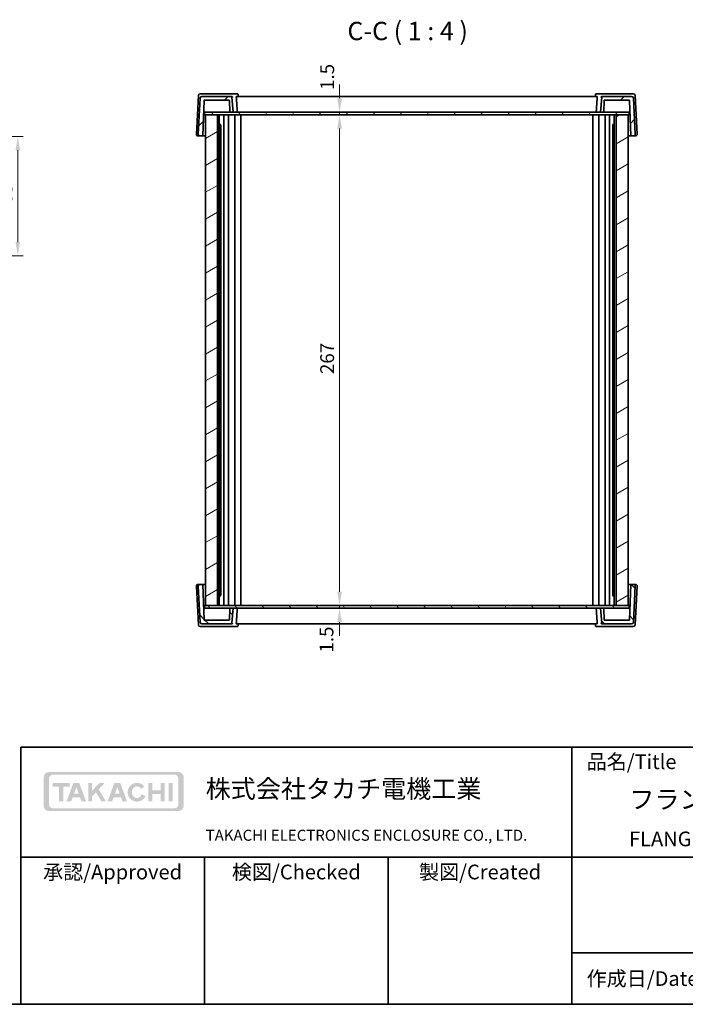
# Model space of a CAD drawing. Units: millimetres. Extents: x 1057 to 7353, y 169 to 1293.
# Drawn here: x 3080 to 3442, y 169 to 705 of the extents above; entities that cross this region are included whole.
import ezdxf
from ezdxf.enums import TextEntityAlignment as Align

# ---------------------------------------------------------------- set-up
doc = ezdxf.new("R2010")
doc.units = ezdxf.units.MM
for name, color, linetype, lineweight in [('Border (ISO)', 7, 'Continuous', 35), ('Dimension (ISO)', 7, 'Continuous', 18), ('Hatch (ISO)', 1, 'Continuous', 18), ('Symbol (ISO)', 7, 'Continuous', 18), ('Title (ISO)', 7, 'Continuous', 35), ('Visible (ISO)', 7, 'Continuous', 35)]:
    doc.layers.add(name, color=color, linetype=linetype, lineweight=lineweight)
doc.styles.add('Note Text (TK)', font='txt')
doc.styles.add('文字スタイル67', font='arial.ttf')
doc.dimstyles.new('Default - Method 1b (TK)', dxfattribs={"dimscale": 3, "dimtxt": 2.5, "dimasz": 2.5, "dimexe": 1, "dimexo": 1.499999999999999, "dimgap": 1, "dimtad": 1, "dimtoh": 1, "dimrnd": 1e-08, "dimdsep": 46, "dimtxsty": 'Note Text (TK)', "dimcen": 0.09, "dimdle": 5, "dimclrd": 100, "dimclre": 100, "dimclrt": 7, "dimadec": 1, "dimazin": 1, "dimtfac": 1, "dimtmove": 0, "dimatfit": 3, "dimfxl": 1, "dimtolj": 1, "dimlwd": -1, "dimlwe": -1, "dimarcsym": 0})

# ---------------------------------------------------------------- blocks, each defined once
blk = doc.blocks.new('図面枠 tk図枠')
at = {"layer": 'Border (ISO)'}
blk.add_line((14.50000000000001, 8.000000000000007), (405.4999999999999, 8.000000000000007), dxfattribs=at)
blk = doc.blocks.new('表題欄 tk表題欄')
at = {"layer": 'Hatch (ISO)'}
h = blk.add_hatch(color=256, dxfattribs=at)
edge = h.paths.add_edge_path(flags=0)
edge.add_arc((95.57537688673352, 236.2990653650367), 0.5958259999999996, 269.9999999999897, 360)
edge.add_line((96.17120288673351, 236.2990653650368), (96.17120288673348, 239.7107813650365))
edge.add_arc((95.5753768867335, 239.7107813650366), 0.5958259999999996, 0, 90.0000000000068)
edge.add_line((95.57537688673342, 240.3066073650366), (79.13710888673356, 240.3066073650366))
edge.add_arc((79.13710888673353, 239.7107813650366), 0.5958259999999996, 89.99999999999744, 180)
edge.add_line((78.54128288673353, 239.7107813650365), (78.54128288673331, 236.2990653650368))
edge.add_arc((79.13710888673332, 236.2990653650365), 0.5958259999999996, 180, 270.0000000000231)
edge.add_line((79.13710888673356, 235.7032393650365), (95.57537688673342, 235.7032393650367))
edge = h.paths.add_edge_path()
edge.add_line((77.83935088673357, 239.9556413650366), (77.83935088673357, 236.0542053650368))
edge.add_arc((78.54128288673346, 236.0542053650367), 0.7019319999998935, 180, 270.0000000000087)
edge.add_line((78.54128288673357, 235.3522733650368), (96.17120288673352, 235.3522733650368))
edge.add_arc((96.17120288673351, 236.0542053650367), 0.7019319999998921, 270, 360)
edge.add_line((96.8731348867334, 236.0542053650368), (96.87313488673352, 239.9556413650366))
edge.add_arc((96.1712028867336, 239.9556413650367), 0.7019319999998921, 0, 90.00000000000873)
edge.add_line((96.17120288673348, 240.6575733650367), (78.54128288673357, 240.6575733650366))
edge.add_arc((78.54128288673357, 239.9556413650366), 0.7019319999999984, 90, 180)
for points in [[(79.07181288673355, 239.1476033650369), (79.07181288673355, 238.6578833650367), (79.92066088673353, 238.6578833650367), (79.92066088673353, 236.6581933650368), (80.50832488673353, 236.6581933650368), (80.50832488673353, 238.6578833650367), (81.35717288673355, 238.6578833650367), (81.35717288673355, 239.1476033650369)], [(85.68407849525303, 236.6581933650368), (84.9434673993943, 237.8918698287545), (84.41792288673358, 237.3246628822781), (84.41792288673358, 236.6581933650368), (83.89555488673355, 236.6581933650368), (83.89555488673355, 239.1476033650369), (84.41792288673358, 239.1476033650369), (84.41792288673358, 238.0993979968839), (85.38913556809511, 239.1476033650369), (86.10696490847272, 239.1476033650369), (85.31925422435492, 238.2974470774499), (86.30334488673353, 236.6581933650368)], [(92.09142939614459, 239.1476033650369), (92.09142939614459, 236.6581933650368), (92.60971639614465, 236.6581933650368), (92.60971639614465, 237.6580383650368), (93.76872039614462, 237.6580383650368), (93.76872039614462, 236.6581933650368), (94.28700739614459, 236.6581933650368), (94.28700739614459, 239.1476033650369), (93.76872039614462, 239.1476033650369), (93.76872039614462, 238.1477583650367), (92.60971639614465, 238.1477583650367), (92.60971639614465, 239.1476033650369)], [(94.84202339614467, 239.1476033650369), (94.84202339614467, 236.6581933650368), (95.36439139614473, 236.6581933650368), (95.36439139614473, 239.1476033650369)]]:
    blk.add_hatch(color=256, dxfattribs=at).paths.add_polyline_path(points)
h = blk.add_hatch(color=256, dxfattribs=at)
h.paths.add_polyline_path([(82.59020695886475, 237.7110913650368), (81.95242681460243, 237.7110913650368), (82.27131688673356, 238.5794973650367)], flags=0)
h.paths.add_polyline_path([(82.77903014574996, 237.1968853650368), (81.76360362771717, 237.1968853650368), (81.56578886050404, 236.6581933650368), (80.94907288673355, 236.6581933650368), (81.86321688673357, 239.1476033650369), (82.67941688673353, 239.1476033650369), (83.59356088673351, 236.6581933650368), (82.97684491296302, 236.6581933650368)])
h = blk.add_hatch(color=256, dxfattribs=at)
h.paths.add_polyline_path([(87.52707281460246, 237.7110913650368), (88.16485295886469, 237.7110913650368), (87.84596288673359, 238.5794973650367)], flags=0)
h.paths.add_polyline_path([(87.14043486050403, 236.6581933650368), (87.3382496277172, 237.1968853650368), (88.35367614574989, 237.1968853650368), (88.551490912963, 236.6581933650368), (89.16820688673343, 236.6581933650368), (88.25406288673352, 239.1476033650369), (87.43786288673356, 239.1476033650369), (86.52371888673358, 236.6581933650368)])
h = blk.add_hatch(color=256, dxfattribs=at)
edge = h.paths.add_edge_path()
edge.add_arc((90.52309888673334, 237.9028983650369), 1.273272000000011, 38.55054079078439, 336.5820184016556)
edge.add_line((91.69149139614446, 237.3968543650369), (91.17255542714857, 237.6216113977801))
edge.add_ellipse((90.52309888673352, 237.9028983650369), major_axis=(0, -0.7998759999999119), ratio=0.8673469387756529, start_angle=128.5505407907963, end_angle=426.582018401653, ccw=False)
edge.add_line((91.09381514418376, 238.3576891122095), (91.51887237036831, 238.6964075050431))
at = {"layer": 'Title (ISO)'}
for p, q in [((74.70882392282105, 244.052739026017), (255.7088239228211, 244.052739026017)), ((74.70882392282105, 209.052739026017), (74.70882392282105, 244.052739026017)), ((149.7088239228211, 244.052739026017), (149.7088239228211, 209.052739026017)), ((230.7088239228211, 244.052739026017), (230.7088239228211, 209.052739026017)), ((255.7088239228211, 244.052739026017), (255.7088239228211, 209.052739026017)), ((243.2088239228211, 239.552739026017), (251.2088239228211, 240.5527390260171)), ((251.2088239228211, 234.552739026017), (251.2088239228211, 240.5527390260171)), ((243.2088239228211, 239.552739026017), (243.2088239228211, 235.552739026017)), ((243.2088239228211, 235.552739026017), (251.2088239228211, 234.552739026017)), ((230.7088239228211, 231.052739026017), (255.7088239228211, 231.052739026017)), ((74.70882392282105, 229.052739026017), (230.7088239228211, 229.052739026017)), ((99.70882392282108, 229.052739026017), (99.70882392282108, 209.052739026017)), ((124.708823922821, 229.052739026017), (124.708823922821, 209.052739026017)), ((230.7088239228211, 220.052739026017), (255.7088239228211, 220.052739026017)), ((149.7088239228211, 216.052739026017), (230.7088239228211, 216.052739026017)), ((255.7088239228211, 209.052739026017), (74.70882392282105, 209.052739026017))]:
    blk.add_line(p, q, dxfattribs=at)
at = {"layer": 'Title (ISO)', "color": 4, "linetype": 'Continuous', "lineweight": 18}
for p, q in [((238.2088239228211, 241.552739026017), (238.2088239228211, 233.552739026017)), ((252.2088239228211, 237.552739026017), (234.2088239228211, 237.552739026017))]:
    blk.add_line(p, q, dxfattribs=at)
at = {"layer": 'Title (ISO)'}
for radius in [3, 2]:
    blk.add_circle((238.2088239228211, 237.552739026017), radius, dxfattribs=at)
at = {"layer": 'Title (ISO)', "color": 1, "char_height": 2.000000029802322, "line_spacing_factor": 1.5, "style": 'Note Text (TK)'}
for s, insert, attachment_point in [('\\fＭＳ Ｐゴシック|b0|i0;\\H2.0000;品名/Title', (151.708823922821, 242.052739026017), 4), ('\\fＭＳ Ｐゴシック|b0|i0;\\H2.0000;尺度/Scale', (232.7088239228211, 229.052739026017), 4), ('\\fＭＳ Ｐゴシック|b0|i0;\\H2.0000;承認/Approved', (87.20882392282108, 227.052739026017), 5), ('\\fＭＳ Ｐゴシック|b0|i0;\\H2.0000;検図/Checked', (112.208823922821, 227.052739026017), 5), ('\\fＭＳ Ｐゴシック|b0|i0;\\H2.0000;製図/Created', (137.2088239228211, 227.052739026017), 5), ('\\fＭＳ Ｐゴシック|b0|i0;\\H2.0000;作成日/Date', (151.708823922821, 212.552739026017), 4)]:
    blk.add_mtext(s, dxfattribs=dict(at, insert=insert, attachment_point=attachment_point))
at = {"layer": 'Title (ISO)', "color": 7, "line_spacing_factor": 1.5, "style": 'Note Text (TK)'}
for s, insert, char_height, attachment_point in [('株式会社タカチ電機工業', (99.87313488673345, 238.052739026017), 2.5, 4), ('\\fArial|b0|i0;\\H1.4986;TAKACHI ELECTRONICS ENCLOSURE CO., LTD.', (99.87313488673342, 232.052739026017), 1.49859994649887, 4), ('\\fＭＳ Ｐゴシック|b0|i0;\\H2.0000;/', (243.2088239228211, 214.552739026017), 2.000000029802322, 5)]:
    blk.add_mtext(s, dxfattribs=dict(at, insert=insert, char_height=char_height, attachment_point=attachment_point))
at = {"layer": 'Title (ISO)', "color": 7}
for tag, p, height, style in [('<品名>_001', (157.524164831912, 235.6677958441988), 2.5, 'Note Text (TK)'), ('<Title>_001', (157.4796288307291, 230.5527390111159), 2.000000029802322, '文字スタイル67'), ('<尺度>_001', (240.3821193773665, 222.302739026017), 2.5, 'Note Text (TK)'), ('<ページ_No.>_001', (237.9488807410029, 213.302739026017), 2.5, 'Note Text (TK)'), ('<総ページ数>_001', (246.7997330137301, 213.302739026017), 2.5, 'Note Text (TK)'), ('作成日_001', (175.617914831912, 211.2814322078352), 2.5, 'Note Text (TK)')]:
    blk.add_attdef(tag, p, '', height=height, dxfattribs=dict(at, style=style))
at = {"layer": 'Title (ISO)', "color": 7, "style": 'Note Text (TK)'}
blk.add_attdef('<承認>', text='', height=2.5, dxfattribs=at).set_placement((87.20882392282108, 217.052739026017), align=Align.MIDDLE_CENTER)
blk = doc.blocks.new('*D24')
at = {"layer": 'Defpoints', "color": 0}
for p in [(2989.653281721466, 641.2301551970406), (3078.787222659244, 641.2301551970406), (2996.720360940767, 576.2853057875664)]:
    blk.add_point(p, dxfattribs=at)
at = {"layer": 'Dimension (ISO)', "color": 100}
for p, q in [((2994.153281721466, 641.2301551970406), (3081.787222659245, 641.2301551970406)), ((3078.787222659244, 583.7853057875665), (3078.787222659244, 633.7301551970406)), ((3001.220360940767, 576.2853057875664), (3081.787222659245, 576.2853057875664))]:
    blk.add_line(p, q, dxfattribs=at)
for points in [[(3077.537222659245, 633.7301551970406), (3080.037222659245, 633.7301551970406), (3078.787222659244, 641.2301551970406)], [(3077.537222659245, 583.7853057875665), (3080.037222659245, 583.7853057875665), (3078.787222659244, 576.2853057875664)]]:
    blk.add_solid(points, dxfattribs=at)
at = {"layer": 'Dimension (ISO)', "color": 7, "insert": (3072.037222659245, 601.9182418559378), "char_height": 7.5, "attachment_point": 4, "rotation": 90, "style": 'Note Text (TK)'}
blk.add_mtext('\\A1; 65', dxfattribs=at)
blk = doc.blocks.new('*D27')
at = {"layer": 'Defpoints', "color": 0}
for p in [(3253.542586489942, 654.4955198797167), (3253.920166773907, 654.4955198797167), (3253.542586489942, 652.9955198797168)]:
    blk.add_point(p, dxfattribs=at)
at = {"layer": 'Dimension (ISO)', "color": 100}
for p, q in [((3253.920166773907, 661.9955198797168), (3253.920166773907, 669.4955198797167)), ((3253.920166773907, 652.9955198797168), (3253.920166773907, 654.4955198797167)), ((3253.920166773907, 645.4955198797168), (3253.920166773907, 637.9955198797167))]:
    blk.add_line(p, q, dxfattribs=at)
for points in [[(3252.670166773906, 661.9955198797168), (3255.170166773906, 661.9955198797168), (3253.920166773907, 654.4955198797167)], [(3252.670166773906, 645.4955198797168), (3255.170166773906, 645.4955198797168), (3253.920166773907, 652.9955198797168)]]:
    blk.add_solid(points, dxfattribs=at)
at = {"layer": 'Dimension (ISO)', "color": 7, "insert": (3247.211712831648, 666.5281573081827), "char_height": 7.5, "attachment_point": 4, "rotation": 90, "style": 'Note Text (TK)'}
blk.add_mtext('\\A1;1.5', dxfattribs=at)
blk = doc.blocks.new('*D28')
at = {"layer": 'Defpoints', "color": 0}
for p in [(3253.920166773907, 652.9955198797168), (3253.920166773907, 385.9955198797168), (3253.920166773907, 385.9955198797168)]:
    blk.add_point(p, dxfattribs=at)
at = {"layer": 'Dimension (ISO)', "color": 100}
blk.add_line((3253.920166773907, 645.4955198797168), (3253.920166773907, 393.4955198797167), dxfattribs=at)
for points in [[(3252.670166773906, 645.4955198797168), (3255.170166773906, 645.4955198797168), (3253.920166773907, 652.9955198797168)], [(3252.670166773906, 393.4955198797167), (3255.170166773906, 393.4955198797167), (3253.920166773907, 385.9955198797168)]]:
    blk.add_solid(points, dxfattribs=at)
at = {"layer": 'Dimension (ISO)', "color": 7, "insert": (3247.170166773906, 511.9315994251713), "char_height": 7.5, "attachment_point": 4, "rotation": 90, "style": 'Note Text (TK)'}
blk.add_mtext('\\A1;267', dxfattribs=at)
blk = doc.blocks.new('*D29')
at = {"layer": 'Defpoints', "color": 0}
for p in [(3253.920166773907, 385.9955198797168), (3253.920166773907, 384.4955198797168), (3253.920166773907, 384.4955198797168)]:
    blk.add_point(p, dxfattribs=at)
at = {"layer": 'Dimension (ISO)', "color": 100}
for p, q in [((3253.920166773907, 393.4955198797167), (3253.920166773907, 400.9955198797167)), ((3253.920166773907, 385.9955198797168), (3253.920166773907, 384.4955198797168)), ((3253.920166773907, 376.9955198797168), (3253.920166773907, 369.4955198797168))]:
    blk.add_line(p, q, dxfattribs=at)
for points in [[(3252.670166773906, 393.4955198797167), (3255.170166773906, 393.4955198797167), (3253.920166773907, 385.9955198797168)], [(3252.670166773906, 376.9955198797168), (3255.170166773906, 376.9955198797168), (3253.920166773907, 384.4955198797168)]]:
    blk.add_solid(points, dxfattribs=at)
at = {"layer": 'Dimension (ISO)', "color": 7, "insert": (3246.802437202596, 360.3679312069678), "char_height": 7.5, "attachment_point": 4, "rotation": 90, "style": 'Note Text (TK)'}
blk.add_mtext('\\A1;1.5', dxfattribs=at)

msp = doc.modelspace()

# ---------------------------------------------------------------- hatches: boundary and pattern name
at = {"layer": 'Hatch (ISO)'}
h = msp.add_hatch(dxfattribs=at)
h.set_pattern_fill('ANSI31', color=256, scale=101.6, style=0)
h.set_pattern_definition([(45, (2182.388648288248, 136.9828867756841), (-8.980256121069154, 8.980256121069154), [])])
edge = h.paths.add_edge_path()
edge.add_ellipse((3194.740041989132, 662.4955198797168), major_axis=(0.4980973490458322, 0.0435778713737902), ratio=1, start_angle=1.0178e-12, end_angle=85.00000000000811)
edge.add_line((3194.740041989132, 662.9955198797168), (3179.017593037412, 662.9955198797168))
edge.add_ellipse((3179.017593037412, 661.9955198797168), major_axis=(-1.81e-14, 1.000000000000014), ratio=1, start_angle=1.0005e-12, end_angle=86.9999999999985)
edge.add_line((3178.018963502657, 662.0478558359597), (3176.997011806638, 642.5478558359598))
edge.add_ellipse((3177.995641341392, 642.4955198797167), major_axis=(-0.99862953475457, 0.0523359562429487), ratio=1, start_angle=1.7945e-12, end_angle=93.00000000000028)
edge.add_line((3177.995641341392, 641.4955198797168), (3179.458525056785, 641.4955198797168))
edge.add_line((3179.458525056785, 641.4955198797168), (3180.132739651432, 660.8024997790571))
edge.add_ellipse((3180.332617816836, 660.7955198797168), major_axis=(-0.1998781654038418, 0.0069798993405178), ratio=1, start_angle=272.0000000000099, end_angle=359.9999999999898, ccw=False)
edge.add_line((3180.332617816836, 660.9955198797167), (3193.74872346115, 660.9955198797167))
edge.add_ellipse((3193.74872346115, 660.7955198797168), major_axis=(1.77e-14, 0.2000000000000203), ratio=1, start_angle=272.0000000000099, end_angle=359.9999999999949, ccw=False)
edge.add_line((3193.948601626554, 660.8024997790574), (3194.162105807365, 654.6885399803763))
edge.add_ellipse((3194.361983972769, 654.6955198797168), major_axis=(-0.1998781654038417, -0.006979899340518), ratio=1, start_angle=0, end_angle=87.99999999999005)
edge.add_line((3194.361983972769, 654.4955198797168), (3195.941861216111, 654.4955198797168))
edge.add_line((3195.941861216112, 654.4955198797168), (3195.238139338179, 662.5390977510907))
edge = h.paths.add_edge_path()
edge.add_ellipse((3412.866129394811, 661.9955198797168), major_axis=(0.9986295347545501, 0.0523359562429175), ratio=1, start_angle=0, end_angle=87.00000000000247)
edge.add_line((3412.866129394811, 662.9955198797168), (3397.143680443092, 662.9955198797168))
edge.add_ellipse((3397.143680443091, 662.4955198797169), major_axis=(3.54e-14, 0.4999999999999631), ratio=1, start_angle=1.01605e-11, end_angle=85.00000000000728)
edge.add_line((3396.645583094045, 662.5390977510907), (3395.941861216111, 654.4955198797168))
edge.add_line((3395.941861216112, 654.4955198797168), (3397.521738459454, 654.4955198797168))
edge.add_ellipse((3397.521738459454, 654.6955198797169), major_axis=(1.78e-14, -0.2000000000000203), ratio=1, start_angle=1.01605e-11, end_angle=87.99999999999005)
edge.add_line((3397.721616624858, 654.6885399803763), (3397.935120805668, 660.8024997790574))
edge.add_ellipse((3398.134998971073, 660.7955198797168), major_axis=(-0.1998781654038418, 0.0069798993405178), ratio=1, start_angle=272.0000000000099, end_angle=360.0000000000051, ccw=False)
edge.add_line((3398.134998971072, 660.9955198797169), (3411.551104615388, 660.9955198797169))
edge.add_ellipse((3411.551104615388, 660.7955198797168), major_axis=(1.77e-14, 0.2000000000000181), ratio=1, start_angle=272.0000000000099, end_angle=359.9999999999949, ccw=False)
edge.add_line((3411.750982780791, 660.8024997790574), (3412.425197375438, 641.4955198797168))
edge.add_line((3412.425197375438, 641.4955198797168), (3413.88808109083, 641.4955198797169))
edge.add_ellipse((3413.88808109083, 642.4955198797168), major_axis=(3e-16, -0.9999999999999959), ratio=1, start_angle=0, end_angle=93.00000000000053)
edge.add_line((3414.886710625585, 642.5478558359598), (3413.864758929565, 662.0478558359597))
h = msp.add_hatch(dxfattribs=at)
h.set_pattern_fill('ANSI31', color=256, scale=101.6, angle=14.99997778074499, style=0)
h.set_pattern_definition([(59.999977780745, (2182.388648288248, 136.9828867756841), (-10.99852016553689, 6.350004265217328), [])])
h.paths.add_polyline_path([(3180.391861216108, 654.4955198797167), (3180.391861216108, 652.9955198797168), (3180.941861157889, 652.9955198797168), (3187.495426629864, 652.9955198797168), (3404.388295686068, 652.9955198797169), (3410.941861158138, 652.9955198797169), (3411.491861216108, 652.9955198797169), (3411.491861216108, 654.4955198797168), (3397.521738459454, 654.4955198797168), (3395.941861216112, 654.4955198797168), (3195.941861216111, 654.4955198797167), (3194.361983972769, 654.4955198797167)])
h = msp.add_hatch(dxfattribs=at)
h.set_pattern_fill('ANSI31', color=256, scale=101.6, angle=-14.99997778074499, style=0)
h.set_pattern_definition([(30.000022219255, (2182.388648288248, 136.9828867756841), (-6.350004265217325, 10.99852016553689), [])])
h.paths.add_polyline_path([(3187.495426629865, 652.9955198797168), (3180.94186115789, 652.9955198797168), (3180.94186115789, 385.9955198797168), (3187.495426629864, 385.9955198797168)])
h.paths.add_polyline_path([(3410.941861158138, 385.9955198797168), (3410.941861158138, 652.9955198797169), (3404.388295686068, 652.9955198797169), (3404.388295686068, 385.9955198797168)])
h = msp.add_hatch(dxfattribs=at)
h.set_pattern_fill('ANSI31', color=256, scale=101.6, angle=90.00021045915, style=0)
h.set_pattern_definition([(135.0002104591499, (2182.388648288248, 136.9828867756841), (-8.980223134685914, -8.980289107331226), [])])
edge = h.paths.add_edge_path()
edge.add_ellipse((3397.143680443091, 376.4955198797168), major_axis=(-0.4980973490458322, -0.0435778713737902), ratio=1, start_angle=9.949e-13, end_angle=85.00000000000811)
edge.add_line((3397.143680443091, 375.9955198797168), (3412.866129394811, 375.9955198797168))
edge.add_ellipse((3412.866129394812, 376.9955198797168), major_axis=(1.81e-14, -1.000000000000014), ratio=1, start_angle=2.0183e-12, end_angle=86.9999999999985)
edge.add_line((3413.864758929566, 376.9431839234739), (3414.886710625586, 396.4431839234738))
edge.add_ellipse((3413.88808109083, 396.4955198797169), major_axis=(0.99862953475457, -0.0523359562429487), ratio=1, start_angle=0, end_angle=93.00000000000027)
edge.add_line((3413.88808109083, 397.4955198797168), (3412.425197375438, 397.4955198797168))
edge.add_line((3412.425197375438, 397.4955198797168), (3411.750982780791, 378.1885399803763))
edge.add_ellipse((3411.551104615388, 378.1955198797168), major_axis=(0.1998781654038418, -0.0069798993405178), ratio=1, start_angle=272.0000000000099, end_angle=360, ccw=False)
edge.add_line((3411.551104615388, 377.9955198797168), (3398.134998971073, 377.9955198797168))
edge.add_ellipse((3398.134998971074, 378.1955198797168), major_axis=(-1.77e-14, -0.2000000000000203), ratio=1, start_angle=272.0000000000099, end_angle=359.9999999999898, ccw=False)
edge.add_line((3397.935120805669, 378.1885399803763), (3397.721616624858, 384.3024997790573))
edge.add_ellipse((3397.521738459454, 384.2955198797168), major_axis=(0.1998781654038418, 0.006979899340518), ratio=1, start_angle=5.0889e-12, end_angle=87.99999999999005)
edge.add_line((3397.521738459454, 384.4955198797168), (3395.941861216112, 384.4955198797168))
edge.add_line((3395.941861216112, 384.4955198797168), (3396.645583094045, 376.4519420083429))
edge = h.paths.add_edge_path()
edge.add_ellipse((3179.017593037412, 376.9955198797167), major_axis=(-0.9986295347545501, -0.0523359562429175), ratio=1, start_angle=0, end_angle=87.00000000000247)
edge.add_line((3179.017593037412, 375.9955198797168), (3194.740041989132, 375.9955198797168))
edge.add_ellipse((3194.740041989132, 376.4955198797167), major_axis=(-3.54e-14, -0.4999999999999631), ratio=1, start_angle=0, end_angle=85.00000000000728)
edge.add_line((3195.238139338178, 376.4519420083429), (3195.941861216112, 384.4955198797168))
edge.add_line((3195.941861216112, 384.4955198797168), (3194.36198397277, 384.4955198797168))
edge.add_ellipse((3194.36198397277, 384.2955198797167), major_axis=(-1.78e-14, 0.2000000000000203), ratio=1, start_angle=0, end_angle=87.99999999999005)
edge.add_line((3194.162105807366, 384.3024997790573), (3193.948601626554, 378.1885399803763))
edge.add_ellipse((3193.74872346115, 378.1955198797168), major_axis=(0.1998781654038418, -0.0069798993405178), ratio=1, start_angle=272.0000000000099, end_angle=360.0000000000051, ccw=False)
edge.add_line((3193.74872346115, 377.9955198797167), (3180.332617816835, 377.9955198797168))
edge.add_ellipse((3180.332617816836, 378.1955198797168), major_axis=(-1.77e-14, -0.2000000000000181), ratio=1, start_angle=272.0000000000099, end_angle=359.9999999999949, ccw=False)
edge.add_line((3180.132739651432, 378.1885399803763), (3179.458525056785, 397.4955198797168))
edge.add_line((3179.458525056785, 397.4955198797168), (3177.995641341393, 397.4955198797168))
edge.add_ellipse((3177.995641341393, 396.4955198797168), major_axis=(-3e-16, 0.9999999999999959), ratio=1, start_angle=0, end_angle=93.00000000000053)
edge.add_line((3176.997011806637, 396.4431839234738), (3178.018963502657, 376.9431839234739))
h = msp.add_hatch(dxfattribs=at)
h.set_pattern_fill('ANSI31', color=256, scale=101.6, angle=75.00017538262, style=0)
h.set_pattern_definition([(120.00017538262, (2182.388648288248, 136.9828867756841), (-10.99850319063436, -6.350033666493875), [])])
h.paths.add_polyline_path([(3411.491861216115, 384.4955198797168), (3411.491861216115, 385.9955198797168), (3410.941861158138, 385.9955198797168), (3404.388295686068, 385.9955198797168), (3187.495426629864, 385.9955198797168), (3180.94186115789, 385.9955198797168), (3180.391861216115, 385.9955198797168), (3180.391861216115, 384.4955198797168), (3194.36198397277, 384.4955198797168), (3195.941861216112, 384.4955198797168), (3395.941861216112, 384.4955198797168), (3397.521738459454, 384.4955198797168)])

# ---------------------------------------------------------------- linework, layer by layer
at = {"layer": 'Visible (ISO)'}
for p, q in [((3179.399164415702, 664.4955198797169), (3178.096204706339, 664.4955198797169)), ((3195.063563711097, 664.4955198797169), (3179.399164415702, 664.4955198797169)), ((3198.13396054804, 664.4955198797169), (3195.063563711097, 664.4955198797169)), ((3396.820158721132, 664.4955198797169), (3393.749761884204, 664.4955198797169)), ((3412.484558016526, 664.4955198797169), (3396.820158721132, 664.4955198797169)), ((3413.787517725891, 664.4955198797169), (3412.484558016526, 664.4955198797169)), ((3177.097575171584, 663.5478558359598), (3175.997011806641, 642.5478558359598)), ((3178.018963502657, 662.0478558359597), (3176.997011806637, 642.5478558359598)), ((3194.740041989132, 662.9955198797168), (3179.017593037411, 662.9955198797168)), ((3179.458525056785, 641.4955198797168), (3180.132739651431, 660.8024997790574)), ((3180.332617816834, 660.9955198797167), (3193.74872346115, 660.9955198797167)), ((3193.948601626554, 660.8024997790574), (3194.162105807365, 654.6885399803763)), ((3195.141026820509, 662.9955198797168), (3194.740041989132, 662.9955198797168)), ((3195.941861216111, 654.4955198797168), (3195.238139338178, 662.5390977510907)), ((3394.094350499456, 662.9955198797168), (3197.789371932779, 662.9955198797168)), ((3198.672997338685, 664.0000136661422), (3198.767259982205, 662.9955200945882)), ((3393.210725093553, 664.0000136661423), (3393.116462450033, 662.9955200945882)), ((3396.645583094046, 662.5390977510907), (3395.941861216112, 654.4955198797168)), ((3397.143680443092, 662.9955198797168), (3396.742695611719, 662.9955198797168)), ((3412.866129394812, 662.9955198797168), (3397.143680443092, 662.9955198797168)), ((3397.721616624858, 654.6885399803763), (3397.93512080567, 660.8024997790574)), ((3398.134998971074, 660.9955198797169), (3411.551104615388, 660.9955198797169)), ((3411.750982780791, 660.8024997790574), (3412.425197375438, 641.4955198797168)), ((3414.886710625586, 642.5478558359598), (3413.864758929566, 662.0478558359597)), ((3415.886710625589, 642.5478558359598), (3414.786147260644, 663.5478558359598)), ((3179.91249506018, 654.4955198797168), (3180.119113636026, 654.4955198797168)), ((3180.119113636026, 654.4955198797168), (3180.391861216108, 654.4955198797168)), ((3180.391861216108, 654.4955198797168), (3180.391861216108, 652.9955198797169)), ((3411.491861216108, 654.4955198797168), (3180.391861216108, 654.4955198797168)), ((3194.361983972769, 654.4955198797168), (3195.941861216111, 654.4955198797168)), ((3395.941861216112, 654.4955198797168), (3397.521738459454, 654.4955198797168)), ((3411.491861216108, 654.4955198797168), (3411.764608796203, 654.4955198797168)), ((3411.491861216108, 652.9955198797169), (3411.491861216108, 654.4955198797168)), ((3411.764608796203, 654.4955198797168), (3411.971227372048, 654.4955198797168)), ((3180.391861216108, 652.9955198797169), (3411.491861216108, 652.9955198797169)), ((3187.495426629864, 652.9955198797169), (3180.941861157889, 652.9955198797169)), ((3180.941861157889, 652.9955198797169), (3180.941861157889, 385.9955198797168)), ((3187.495426629864, 385.9955198797168), (3187.495426629864, 652.9955198797169)), ((3188.441861157882, 652.9955198797169), (3188.441861157882, 385.9955198797168)), ((3190.991835981918, 652.9955198797169), (3190.991835981918, 385.9955198797168)), ((3190.991851199677, 652.9955198797169), (3190.991851199677, 385.9955198797168)), ((3193.491861155941, 652.9955198797169), (3193.491861155941, 385.9955198797168)), ((3196.891861155947, 652.9955198797169), (3196.891861155947, 385.9955198797168)), ((3200.191861092275, 652.9955198797169), (3200.191861092275, 385.9955198797168)), ((3391.691861220014, 652.9955198797169), (3391.691861220014, 385.9955198797168)), ((3394.99186115634, 652.9955198797169), (3394.99186115634, 385.9955198797168)), ((3398.391861156346, 652.9955198797169), (3398.391861156346, 385.9955198797168)), ((3400.891871112609, 652.9955198797169), (3400.891871112609, 385.9955198797168)), ((3400.89188633037, 652.9955198797169), (3400.89188633037, 385.9955198797168)), ((3403.441861158146, 652.9955198797169), (3403.441861158146, 385.9955198797169)), ((3410.941861158139, 652.9955198797169), (3404.388295686068, 652.9955198797169)), ((3404.388295686068, 652.9955198797169), (3404.388295686068, 385.9955198797168)), ((3410.941861158139, 385.9955198797168), (3410.941861158139, 652.9955198797169)), ((3188.441861157882, 647.7862798797167), (3189.373962424204, 647.7862798797167)), ((3188.951101216116, 647.2955198797168), (3188.441861157882, 647.2955198797168)), ((3188.951101216116, 647.295519879717), (3189.232392007486, 647.5768106710862)), ((3189.232392007485, 647.5883374829546), (3189.232392007485, 391.4027022764786)), ((3402.509759984454, 647.7862798797167), (3403.441861156145, 647.7862798797167)), ((3402.651330304802, 647.5883376022992), (3402.651330304802, 391.4027021571303)), ((3402.932621216117, 647.295519879717), (3402.651330304802, 647.5768107910316)), ((3403.441861156145, 647.295519879717), (3402.932621216117, 647.295519879717)), ((3176.995641341395, 641.4955198797168), (3177.995641341395, 641.4955198797168)), ((3177.995641341392, 641.4955198797168), (3179.458525056785, 641.4955198797168)), ((3179.458525056789, 641.4955198797168), (3180.941861156137, 641.4955198797168)), ((3410.941861158139, 641.4955198797168), (3412.425197375443, 641.4955198797168)), ((3412.425197375438, 641.4955198797168), (3413.888081090831, 641.4955198797168)), ((3413.888081090834, 641.4955198797168), (3414.888081090834, 641.4955198797168)), ((3177.995641341395, 397.4955198797168), (3176.995641341395, 397.4955198797168)), ((3179.458525056785, 397.4955198797168), (3177.995641341392, 397.4955198797168)), ((3180.132739651431, 378.1885399803763), (3179.458525056785, 397.4955198797168)), ((3180.941861156137, 397.4955198797168), (3179.458525056789, 397.4955198797168)), ((3412.425197375444, 397.4955198797168), (3410.941861158139, 397.4955198797168)), ((3412.425197375439, 397.4955198797168), (3411.750982780792, 378.1885399803763)), ((3413.888081090831, 397.4955198797168), (3412.425197375439, 397.4955198797168)), ((3414.888081090834, 397.4955198797168), (3413.888081090834, 397.4955198797168)), ((3175.997011806641, 396.4431839234738), (3177.097575171584, 375.4431839234738)), ((3176.997011806637, 396.4431839234737), (3178.018963502657, 376.9431839234737)), ((3188.441861157882, 391.6955198797168), (3188.951101216116, 391.6955198797168)), ((3189.373962424204, 391.2047598797168), (3188.441861157882, 391.2047598797168)), ((3188.951101216116, 391.6955198797168), (3189.232392007486, 391.4142290883474)), ((3403.441861156146, 391.2047598797169), (3402.509759984454, 391.2047598797169)), ((3402.932621216118, 391.6955198797168), (3402.651330304802, 391.4142289684019)), ((3402.932621216118, 391.6955198797168), (3403.441861156146, 391.6955198797168)), ((3413.864758929566, 376.9431839234739), (3414.886710625586, 396.4431839234738)), ((3414.786147260645, 375.4431839234738), (3415.886710625589, 396.4431839234738)), ((3411.491861216115, 385.9955198797168), (3180.391861216115, 385.9955198797168)), ((3180.391861216115, 385.9955198797168), (3180.391861216115, 384.4955198797168)), ((3180.941861157889, 385.9955198797168), (3187.495426629864, 385.9955198797168)), ((3404.388295686068, 385.9955198797168), (3410.941861158138, 385.9955198797168)), ((3411.491861216115, 384.4955198797168), (3411.491861216115, 385.9955198797168)), ((3180.119113636026, 384.4955198797168), (3179.91249506018, 384.4955198797168)), ((3180.391861216115, 384.4955198797168), (3180.119113636026, 384.4955198797168)), ((3180.391861216115, 384.4955198797168), (3411.491861216115, 384.4955198797168)), ((3194.162105807365, 384.3024997790573), (3193.948601626554, 378.1885399803763)), ((3195.941861216111, 384.4955198797168), (3194.361983972769, 384.4955198797168)), ((3195.238139338177, 376.4519420083429), (3195.941861216111, 384.4955198797168)), ((3397.521738459455, 384.4955198797168), (3395.941861216112, 384.4955198797168)), ((3395.941861216112, 384.4955198797168), (3396.645583094045, 376.4519420083429)), ((3397.93512080567, 378.1885399803763), (3397.721616624858, 384.3024997790573)), ((3411.764608796203, 384.4955198797168), (3411.491861216116, 384.4955198797168)), ((3411.971227372049, 384.4955198797168), (3411.764608796203, 384.4955198797168)), ((3179.017593037411, 375.9955198797168), (3194.740041989131, 375.9955198797168)), ((3193.74872346115, 377.9955198797168), (3180.332617816834, 377.9955198797168)), ((3194.740041989131, 375.9955198797168), (3195.141026820508, 375.9955198797168)), ((3197.789371932779, 375.9955198797168), (3394.094350499456, 375.9955198797168)), ((3198.672997338685, 374.9910260932915), (3198.767259982204, 375.9955196648455)), ((3393.210725093553, 374.9910260932914), (3393.116462450033, 375.9955196648455)), ((3396.742695611719, 375.9955198797168), (3397.143680443091, 375.9955198797168)), ((3397.143680443092, 375.9955198797168), (3412.866129394812, 375.9955198797168)), ((3411.551104615389, 377.9955198797168), (3398.134998971074, 377.9955198797168)), ((3178.096204706339, 374.4955198797168), (3179.399164415702, 374.4955198797168)), ((3179.399164415702, 374.4955198797168), (3195.063563711097, 374.4955198797168)), ((3195.063563711097, 374.4955198797168), (3198.133960548034, 374.4955198797168)), ((3393.749761884198, 374.4955198797168), (3396.820158721132, 374.4955198797168)), ((3396.820158721132, 374.4955198797168), (3412.484558016526, 374.4955198797168)), ((3412.484558016526, 374.4955198797168), (3413.787517725891, 374.4955198797168))]:
    msp.add_line(p, q, dxfattribs=at)
for centre, radius, start, end in [((3178.096204706339, 663.4955198797167), 0.9999999999999742, 90, 177.000000000002), ((3413.787517725891, 663.495519879717), 0.99999999999996, 2.999999999997974, 90), ((3179.017593037411, 661.9955198797168), 1.000000000000018, 90, 176.9999999999988), ((3180.332617816834, 660.7955198797168), 0.2000000000000241, 90, 177.9999999999895), ((3193.74872346115, 660.7955198797168), 0.200000000000021, 2.000000000010462, 90), ((3194.740041989132, 662.4955198797168), 0.4999999999999581, 4.99999999999735, 90.00000000002605), ((3397.143680443092, 662.4955198797169), 0.499999999999965, 90, 175.0000000000107), ((3398.134998971074, 660.7955198797168), 0.2000000000000241, 90, 177.9999999999895), ((3411.551104615388, 660.7955198797168), 0.2000000000000188, 2.000000000010462, 90), ((3412.866129394812, 661.9955198797168), 0.9999999999999785, 2.999999999997974, 90), ((3194.361983972769, 654.6955198797168), 0.2000000000000241, 182.0000000000104, 270), ((3397.521738459454, 654.6955198797169), 0.200000000000021, 270, 357.9999999999895), ((3176.995641341395, 642.4955198797167), 0.9999999999999998, 176.9999999999971, 270), ((3177.995641341392, 642.4955198797167), 0.9999999999999978, 176.9999999999971, 270), ((3413.888081090831, 642.4955198797168), 0.9999999999999996, 270, 3.000000000002854), ((3414.888081090834, 642.4955198797168), 0.9999999999999799, 270, 3.000000000002854), ((3176.995641341395, 396.4955198797168), 0.9999999999999808, 90, 182.9999999999996), ((3177.995641341392, 396.4955198797168), 1, 90, 182.9999999999996), ((3413.888081090831, 396.4955198797169), 0.9999999999999984, 357.0000000000004, 90), ((3414.888081090834, 396.4955198797169), 1, 357.0000000000004, 90), ((3194.361983972769, 384.2955198797167), 0.2000000000000212, 90, 177.9999999999993), ((3397.521738459455, 384.2955198797168), 0.2000000000000242, 2.000000000020227, 90), ((3178.096204706339, 375.4955198797167), 0.9999999999999609, 182.9999999999979, 270), ((3179.017593037411, 376.9955198797167), 0.9999999999999793, 183.0000000000012, 270), ((3180.332617816834, 378.1955198797168), 0.200000000000019, 182.0000000000104, 270), ((3193.74872346115, 378.1955198797168), 0.2000000000000242, 270.0000000000521, 357.9999999999993), ((3194.740041989132, 376.4955198797167), 0.4999999999999654, 270, 355.0000000000059), ((3397.143680443091, 376.4955198797168), 0.4999999999999585, 184.9999999999973, 270.000000000026), ((3398.134998971074, 378.1955198797168), 0.2000000000000212, 182.0000000000104, 270), ((3411.551104615389, 378.1955198797168), 0.2000000000000242, 270.0000000000521, 357.9999999999993), ((3412.866129394812, 376.9955198797168), 1.000000000000019, 270, 356.9999999999987), ((3413.787517725891, 375.4955198797168), 0.9999999999999751, 270, 357.0000000000004)]:
    msp.add_arc(centre, radius, start, end, dxfattribs=at)
for points, knots in [([(3198.13396054804, 664.4955198797169), (3198.153957594201, 664.4955198797169), (3198.173784858828, 664.4943918811653), (3198.212492284764, 664.4900943610099), (3198.231370360077, 664.4869275841118), (3198.267728766158, 664.4789198909621), (3198.28520895171, 664.4740818699275), (3198.318518946555, 664.4631598190674), (3198.334349978385, 664.4570778921495), (3198.36428811567, 664.4440788714375), (3198.378396953715, 664.4371628141957), (3198.391672795118, 664.4300021606535)], [0, 0, 0, 0, 0.0015240070911735, 0.0015240070911735, 0.0030480141823471, 0.0030480141823471, 0.0045720212735206, 0.0045720212735206, 0.0060960283646942, 0.0060960283646942, 0.0076200354558677, 0.0076200354558677, 0.0076200354558677, 0.0076200354558677]), ([(3198.391672795138, 664.4300021606429), (3198.42666035082, 664.411130756796), (3198.46109751815, 664.3873732335643), (3198.523422987372, 664.3322832127412), (3198.551196716281, 664.3010515333632), (3198.597144266843, 664.2363959200964), (3198.615356596402, 664.2030897156525), (3198.64323709701, 664.1389621255099), (3198.652992052288, 664.1081454900323), (3198.666711340323, 664.0508689427076), (3198.670712204968, 664.0243667551051), (3198.672997338683, 664.0000136661637)], [-0.0823710026808781, -0.0823710026808781, -0.0823710026808781, -0.0823710026808781, -0.0796215265145273, -0.0796215265145273, -0.0768720503481764, -0.0768720503481764, -0.0741225741818256, -0.0741225741818256, -0.0713730980154748, -0.0713730980154748, -0.068623621849124, -0.068623621849124, -0.068623621849124, -0.068623621849124]), ([(3393.210725093553, 664.0000136661424), (3393.213010227268, 664.0243667550837), (3393.217011091912, 664.0508689426865), (3393.230730379945, 664.1081454900121), (3393.240485335221, 664.1389621254904), (3393.268365835827, 664.2030897156354), (3393.286578165386, 664.2363959200809), (3393.332525715948, 664.3010515333518), (3393.360299444856, 664.332283212732), (3393.42262491408, 664.3873732335593), (3393.457062081413, 664.4111307567928), (3393.492049637096, 664.430002160641)], [-0.0137473808324439, -0.0137473808324439, -0.0137473808324439, -0.0137473808324439, -0.0109979046659551, -0.0109979046659551, -0.0082484284994663, -0.0082484284994663, -0.0054989523329776, -0.0054989523329776, -0.0027494761664888, -0.0027494761664888, 0, 0, 0, 0]), ([(3393.492049637097, 664.4300021606413), (3393.505325478503, 664.4371628141855), (3393.519434316551, 664.4440788714292), (3393.549372453841, 664.4570778921449), (3393.565203485675, 664.4631598190646), (3393.598513480528, 664.4740818699275), (3393.615993666084, 664.4789198909635), (3393.652352072174, 664.4869275841146), (3393.671230147493, 664.490094361013), (3393.709937573439, 664.4943918811676), (3393.729764838071, 664.4955198797182), (3393.749761884238, 664.4955198797169)], [0, 0, 0, 0, 0.0015240070915453, 0.0015240070915453, 0.0030480141830905, 0.0030480141830905, 0.0045720212746358, 0.0045720212746358, 0.006096028366181, 0.006096028366181, 0.0076200354577263, 0.0076200354577263, 0.0076200354577263, 0.0076200354577263]), ([(3195.146634199892, 662.995488682018), (3195.196229374198, 662.9949367769107), (3195.244787668107, 662.9870907371276), (3195.346002325769, 662.9566805217041), (3195.396153202894, 662.9320097346456), (3195.499368039672, 662.8625603754069), (3195.547708434153, 662.8138505298309), (3195.633540780009, 662.6936263261379), (3195.664659934414, 662.6182998526637), (3195.678533928035, 662.5411954035454), (3195.678719288065, 662.5401467208466), (3195.678901362442, 662.5390977510907)], [-0.0882527107814402, -0.0882527107814402, -0.0882527107814402, -0.0882527107814402, -0.0732125217881578, -0.0732125217881578, -0.0552356050871167, -0.0552356050871167, -0.0311661936876193, -0.0311661936876193, 0, 0, 0.0004296042459139, 0.0004296042459139, 0.0004296042459139, 0.0004296042459139]), ([(3197.71643510438, 662.5390977510907), (3197.712803100931, 662.5915660197325), (3197.710952596511, 662.6456195062328), (3197.711990487825, 662.7569964516331), (3197.715999618307, 662.812477942954), (3197.728845681025, 662.899904948128), (3197.738583158781, 662.9373021912327), (3197.762110787477, 662.9843915538927), (3197.775660810539, 662.9954540630706), (3197.789372435317, 662.9955145384057)], [0.0033724877828529, 0.0033724877828529, 0.0033724877828529, 0.0033724877828529, 0.0188902441953046, 0.0188902441953046, 0.0377804883906092, 0.0377804883906092, 0.0569232534222692, 0.0569232534222692, 0.0750573333928038, 0.0750573333928038, 0.0750573333928038, 0.0750573333928038]), ([(3394.094349996918, 662.9955145384058), (3394.108061621697, 662.9954540630708), (3394.121611644759, 662.9843915538927), (3394.145139273455, 662.9373021912328), (3394.154876751212, 662.8999049481282), (3394.167722813929, 662.8124779429542), (3394.171731944411, 662.7569964516332), (3394.172769835725, 662.645619506234), (3394.170919331305, 662.591566019735), (3394.167287327894, 662.5390977510907)], [0.2308838849255798, 0.2308838849255798, 0.2308838849255798, 0.2308838849255798, 0.2490179648961283, 0.2490179648961283, 0.2681607299277884, 0.2681607299277884, 0.287050974123093, 0.287050974123093, 0.3025687305351894, 0.3025687305351894, 0.3025687305351894, 0.3025687305351894]), ([(3396.204821069782, 662.5390977510355), (3396.205003144161, 662.5401467208044), (3396.205188504191, 662.5411954035294), (3396.216147282252, 662.6020985990208), (3396.237695092491, 662.6613916013523), (3396.300320549882, 662.7694132666398), (3396.340674623705, 662.8192576487576), (3396.433858400158, 662.8991459026678), (3396.484216820836, 662.9312367164636), (3396.586714118233, 662.9736781280576), (3396.635775303617, 662.9868374039711), (3396.703686755897, 662.9942848459544), (3396.720362323974, 662.9953025527315), (3396.737088232336, 662.995488682015)], [-0.087805066672247, -0.087805066672247, -0.087805066672247, -0.087805066672247, -0.0873792643265878, -0.0873792643265878, -0.0630690680506083, -0.0630690680506083, -0.0401110228801304, -0.0401110228801304, -0.0205755415874064, -0.0205755415874064, -0.005018085569634, -0.005018085569634, 0, 0, 0, 0]), ([(3195.678901362446, 376.4519420083982), (3195.678719288066, 376.4508930386292), (3195.678533928037, 376.4498443559042), (3195.667575149976, 376.3889411604129), (3195.646027339738, 376.3296481580813), (3195.583401882345, 376.2216264927937), (3195.543047808524, 376.1717821106761), (3195.44986403207, 376.0918938567659), (3195.399505611392, 376.0598030429702), (3195.297008313995, 376.017361631376), (3195.247947128611, 376.0042023554626), (3195.180035676332, 375.9967549134793), (3195.163360108255, 375.9957372067021), (3195.146634199892, 375.9955510774187)], [-0.087805066672247, -0.087805066672247, -0.087805066672247, -0.087805066672247, -0.0873792643265878, -0.0873792643265878, -0.0630690680506083, -0.0630690680506083, -0.0401110228801304, -0.0401110228801304, -0.0205755415874064, -0.0205755415874064, -0.005018085569634, -0.005018085569634, 0, 0, 0, 0]), ([(3197.789372435317, 375.9955252210279), (3197.775660810539, 375.9955856963629), (3197.762110787476, 376.0066482055409), (3197.73858315878, 376.0537375682009), (3197.728845681024, 376.0911348113055), (3197.715999618306, 376.1785618164794), (3197.711990487825, 376.2340433078003), (3197.710952596511, 376.3454202531996), (3197.712803100931, 376.3994737396988), (3197.716435104341, 376.4519420083429)], [0.2308838849255798, 0.2308838849255798, 0.2308838849255798, 0.2308838849255798, 0.2490179648961283, 0.2490179648961283, 0.2681607299277884, 0.2681607299277884, 0.287050974123093, 0.287050974123093, 0.3025687305351894, 0.3025687305351894, 0.3025687305351894, 0.3025687305351894]), ([(3394.167287327856, 376.451942008343), (3394.170919331305, 376.3994737397013), (3394.172769835723, 376.3454202532008), (3394.17173194441, 376.2340433078005), (3394.167722813929, 376.1785618164795), (3394.154876751211, 376.0911348113055), (3394.145139273455, 376.053737568201), (3394.121611644759, 376.0066482055411), (3394.108061621696, 375.995585696363), (3394.094349996918, 375.9955252210279)], [0.0033724877828529, 0.0033724877828529, 0.0033724877828529, 0.0033724877828529, 0.0188902441953046, 0.0188902441953046, 0.0377804883906092, 0.0377804883906092, 0.0569232534222692, 0.0569232534222692, 0.0750573333928038, 0.0750573333928038, 0.0750573333928038, 0.0750573333928038]), ([(3396.737088232336, 375.9955510774155), (3396.68749305803, 375.9961029825229), (3396.638934764121, 376.0039490223061), (3396.537720106459, 376.0343592377295), (3396.487569229334, 376.0590300247879), (3396.384354392556, 376.1284793840268), (3396.336013998075, 376.1771892296027), (3396.250181652219, 376.2974134332957), (3396.219062497815, 376.3727399067699), (3396.205188504193, 376.4498443558882), (3396.205003144164, 376.450893038587), (3396.204821069786, 376.4519420083429)], [-0.0882527107814402, -0.0882527107814402, -0.0882527107814402, -0.0882527107814402, -0.0732125217881578, -0.0732125217881578, -0.0552356050871167, -0.0552356050871167, -0.0311661936876193, -0.0311661936876193, 0, 0, 0.0004296042459139, 0.0004296042459139, 0.0004296042459139, 0.0004296042459139]), ([(3198.39167279514, 374.5610375987921), (3198.378396953734, 374.553876945248), (3198.364288115687, 374.5469608880043), (3198.334349978396, 374.5339618672886), (3198.318518946563, 374.5278799403688), (3198.285208951709, 374.516957889506), (3198.267728766154, 374.5121198684702), (3198.231370360063, 374.5041121753191), (3198.212492284744, 374.5009453984207), (3198.173784858798, 374.496647878266), (3198.153957594166, 374.4955198797153), (3198.133960548, 374.4955198797168)], [0, 0, 0, 0, 0.0015240070915453, 0.0015240070915453, 0.0030480141830905, 0.0030480141830905, 0.0045720212746358, 0.0045720212746358, 0.006096028366181, 0.006096028366181, 0.0076200354577263, 0.0076200354577263, 0.0076200354577263, 0.0076200354577263]), ([(3198.672997338685, 374.9910260932915), (3198.67071220497, 374.9666730043499), (3198.666711340326, 374.9401708167472), (3198.652992052293, 374.8828942694216), (3198.643237097016, 374.8520776339432), (3198.615356596411, 374.7879500437981), (3198.597144266853, 374.7546438393525), (3198.55119671629, 374.6899882260816), (3198.52342298738, 374.6587565467015), (3198.461097518157, 374.6036665258742), (3198.426660350825, 374.5799090026407), (3198.391672795141, 374.5610375987925)], [-0.013747380832473, -0.013747380832473, -0.013747380832473, -0.013747380832473, -0.0109979046659784, -0.0109979046659784, -0.0082484284994838, -0.0082484284994838, -0.0054989523329892, -0.0054989523329892, -0.0027494761664946, -0.0027494761664946, 0, 0, 0, 0]), ([(3393.492049637099, 374.5610375987909), (3393.457062081418, 374.5799090026379), (3393.422624914086, 374.6036665258695), (3393.360299444866, 374.6587565466928), (3393.332525715957, 374.6899882260706), (3393.286578165394, 374.7546438393375), (3393.268365835836, 374.7879500437813), (3393.240485335228, 374.8520776339238), (3393.230730379951, 374.8828942694014), (3393.217011091915, 374.940170816726), (3393.21301022727, 374.9666730043285), (3393.210725093555, 374.9910260932698)], [-0.0823710026808781, -0.0823710026808781, -0.0823710026808781, -0.0823710026808781, -0.0796215265145332, -0.0796215265145332, -0.0768720503481884, -0.0768720503481884, -0.0741225741818435, -0.0741225741818435, -0.0713730980154987, -0.0713730980154987, -0.0686236218491539, -0.0686236218491539, -0.0686236218491539, -0.0686236218491539]), ([(3393.749761884198, 374.4955198797168), (3393.729764838037, 374.4955198797168), (3393.70993757341, 374.4966478782684), (3393.671230147474, 374.5009453984237), (3393.65235207216, 374.5041121753219), (3393.615993666079, 374.5121198684716), (3393.598513480527, 374.5169578895062), (3393.565203485682, 374.5278799403664), (3393.549372453852, 374.5339618672843), (3393.519434316568, 374.5469608879963), (3393.505325478523, 374.5538769452381), (3393.492049637119, 374.5610375987802)], [0, 0, 0, 0, 0.0015240070911735, 0.0015240070911735, 0.0030480141823471, 0.0030480141823471, 0.0045720212735206, 0.0045720212735206, 0.0060960283646942, 0.0060960283646942, 0.0076200354558677, 0.0076200354558677, 0.0076200354558677, 0.0076200354558677])]:
    msp.add_open_spline(points, degree=3, knots=knots, dxfattribs=at)
for points, degree in [([(3195.146634199892, 662.9954886820148), (3195.14475564886, 662.9955095869099), (3195.142886272965, 662.9955198797168), (3195.141026820509, 662.9955198797168)], 3), ([(3197.71643510438, 662.5390977510907), (3197.998445728283, 658.5057287903329), (3198.280456352185, 654.4955198797182)], 2), ([(3393.603266080141, 654.4955198804618), (3393.885276704018, 658.5057287907068), (3394.167287327894, 662.5390977510907)], 2), ([(3396.742695611719, 662.9955198797168), (3396.740836159263, 662.9955198797168), (3396.738966783368, 662.9955095869099), (3396.737088232336, 662.995488682015)], 3), ([(3198.280456352093, 384.4955198789718), (3197.998445728217, 380.485310968727), (3197.716435104341, 376.4519420083429)], 2), ([(3394.167287327856, 376.451942008343), (3393.885276703953, 380.4853109691009), (3393.60326608005, 384.4955198797153)], 2), ([(3195.141026820508, 375.9955198797168), (3195.142886272965, 375.9955198797168), (3195.14475564886, 375.9955301725238), (3195.146634199892, 375.9955510774187)], 3), ([(3396.737088232336, 375.9955510774188), (3396.738966783368, 375.9955301725238), (3396.740836159263, 375.9955198797168), (3396.742695611719, 375.9955198797168)], 3)]:
    msp.add_open_spline(points, degree=degree, dxfattribs=at)

# ---------------------------------------------------------------- block references
at = {"xscale": 4, "yscale": 4, "zscale": 4}
msp.add_blockref('図面枠 tk図枠', (2182.388648288248, 136.9828867756841), dxfattribs=at)
ref = msp.add_blockref('表題欄 tk表題欄', (2781.553352596964, -667.2280693283839), dxfattribs=dict(xscale=4, yscale=4, zscale=4))
ref.add_attrib('<品名>_001', 'フランジ足付アルミケース EMCシールドタイプ', (3411.650011924612, 275.4431140484115), dxfattribs={"layer": 'Title (ISO)', "color": 7, "height": 10, "style": 'Note Text (TK)'})
ref.add_attrib('<尺度>_001', '1：4', (3742.939784651885, 221.9828867756843), dxfattribs={"layer": 'Title (ISO)', "color": 7, "height": 10, "style": 'Note Text (TK)'})
ref.add_attrib('作成日_001', '2019/02/20', (3483.797738110232, 177.8124320786781), dxfattribs={"layer": 'Title (ISO)', "color": 7, "height": 10, "style": 'Note Text (TK)'})
ref.add_attrib('<Title>_001', 'FLANGED ALUMINIUM EMC SHIELD CASE', (3411.47186791988, 254.9828867160795), dxfattribs={"layer": 'Title (ISO)', "color": 7, "height": 8.00000011920929, "style": '文字スタイル67'})
ref.add_attrib('<ページ_No.>_001', '2', (3732.752284651884, 185.9828867756842), dxfattribs={"layer": 'Title (ISO)', "color": 7, "height": 10, "style": 'Note Text (TK)'})
ref.add_attrib('<総ページ数>_001', '5', (3768.752284651884, 185.9828867756842), dxfattribs={"layer": 'Title (ISO)', "color": 7, "height": 10, "style": 'Note Text (TK)'})

# ---------------------------------------------------------------- texts
at = {"layer": 'Symbol (ISO)', "color": 7, "insert": (3258.18289238714, 690.5026224276927), "char_height": 10, "attachment_point": 7, "style": 'Note Text (TK)'}
msp.add_mtext('C-C ( 1 : 4 )', dxfattribs=at)

# ---------------------------------------------------------------- dimensions: what is measured, and where the dimension line sits
at = {"layer": 'Dimension (ISO)', "color": 100}
for base, p1, p2, angle, override, picture, middle in [((3253.920166773907, 654.4955198797167), (3253.542586489942, 652.9955198797168), (3253.542586489942, 654.4955198797167), 270, {"dimtoh": 0, "dimse1": 1, "dimse2": 1, "dimtmove": 2, "dimatfit": 1}, '*D27', (3247.211712831648, 672.23838458091)), ((3253.920166773907, 385.9955198797168), (3253.920166773907, 652.9955198797168), (3253.920166773907, 385.9955198797168), 270, {"dimtoh": 0, "dimdec": 2, "dimse1": 1, "dimse2": 1, "dimtp": 0, "dimtm": 0, "dimtdec": 2, "dimtofl": 0, "dimatfit": 1}, '*D28', (3253.920166773907, 519.4955198797167)), ((3253.920166773907, 384.4955198797168), (3253.920166773907, 385.9955198797168), (3253.920166773907, 384.4955198797168), 90, {"dimtoh": 0, "dimse1": 1, "dimse2": 1, "dimtmove": 2, "dimatfit": 1}, '*D29', (3246.802437202596, 366.078158479695))]:
    dim = msp.add_linear_dim(base=base, p1=p1, p2=p2, angle=angle, dimstyle='Default - Method 1b (TK)', override=override, dxfattribs=at)
    dim.commit()
    dim.dimension.update_dxf_attribs({"geometry": picture, "text_midpoint": middle, "dimtype": 160})
dim = msp.add_linear_dim(base=(3078.787222659244, 641.2301551970406), p1=(2996.720360940767, 576.2853057875664), p2=(2989.653281721466, 641.2301551970406), angle=270, text=' 65', dimstyle='Default - Method 1b (TK)', override={"dimtoh": 0, "dimdec": 2, "dimtp": 0, "dimtm": 0, "dimtdec": 2, "dimtofl": 0, "dimatfit": 1}, dxfattribs=at)
dim.commit()
dim.dimension.update_dxf_attribs({"geometry": '*D24', "text_midpoint": (3078.787222659244, 608.7577304923014), "dimtype": 160})

doc.saveas('drawing.dxf')
